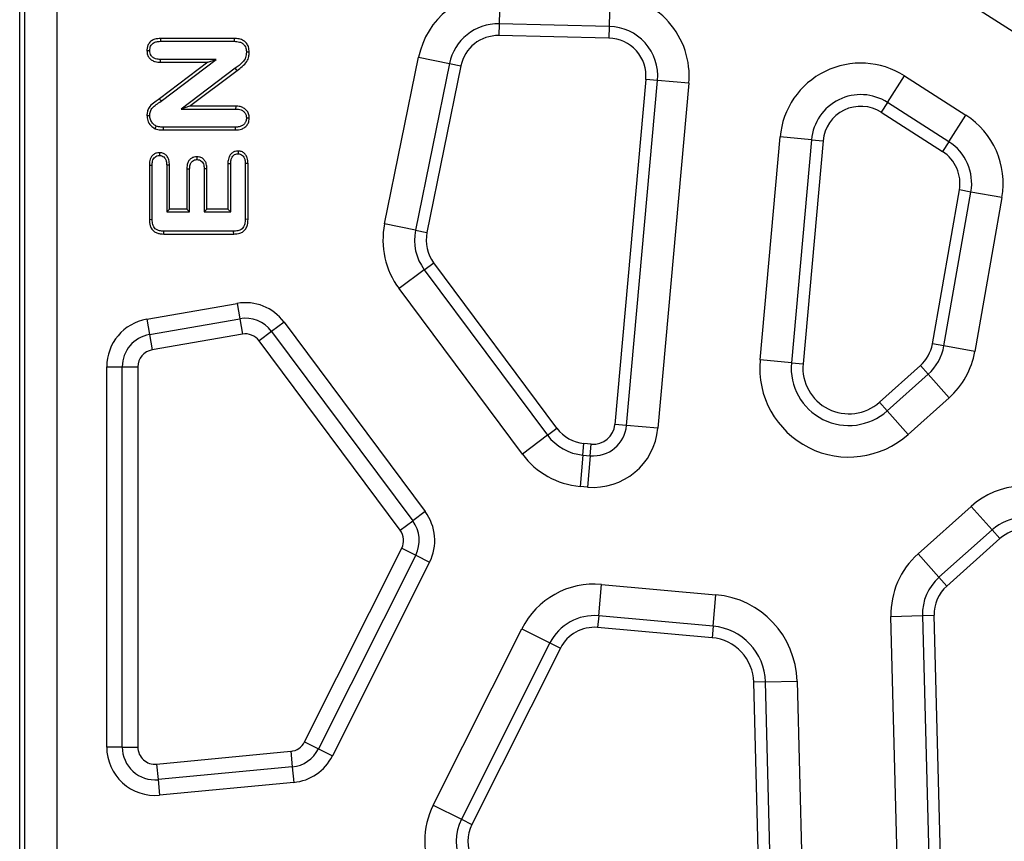
# Model space of a CAD drawing. Units: millimetres. Extents: x 49 to 804, y 20 to 560.
# Drawn here: x 115 to 176, y 149 to 200 of the extents above; entities that cross this region are included whole.
import ezdxf

# ---------------------------------------------------------------- set-up
doc = ezdxf.new("R2010")
doc.units = ezdxf.units.MM
doc.layers.add('2081189', color=7, linetype='Continuous')

# ---------------------------------------------------------------- blocks, each defined once
blk = doc.blocks.new('1119620-M_001_Top_view')
for p, q in [((-2.314, -247.686), (-2.314, -1.671)), ((-1.992, -247.365), (-1.992, -1.992)), ((0, -1.992), (0, -247.365)), ((60.351, -141.166), (51.323, -135.396)), ((27.494, -138.08), (27.449, -140.036)), ((34.332, -138.237), (34.287, -140.193)), ((27.449, -140.036), (27.433, -140.762)), ((34.287, -140.193), (27.449, -140.036)), ((34.287, -140.193), (34.27, -140.919)), ((6.431, -140.942), (6.434, -141.119)), ((11, -140.942), (6.431, -140.942)), ((6.434, -141.119), (10.997, -141.119)), ((11, -140.942), (10.997, -141.119)), ((34.27, -140.919), (27.433, -140.762)), ((5.585, -141.687), (5.761, -141.687)), ((11.938, -141.799), (11.761, -141.798)), ((9.362, -142.42), (6.363, -144.697)), ((6.431, -142.42), (6.434, -142.244)), ((6.431, -142.42), (9.362, -142.42)), ((9.886, -142.244), (6.434, -142.244)), ((6.465, -144.84), (9.886, -142.244)), ((9.362, -142.42), (9.886, -142.244)), ((20.339, -152.449), (22.448, -142.106)), ((22.448, -142.106), (24.365, -142.497)), ((11.072, -142.785), (7.711, -145.319)), ((8.238, -145.142), (11.178, -142.926)), ((24.365, -142.497), (22.256, -152.84)), ((25.076, -142.642), (22.968, -152.985)), ((24.365, -142.497), (25.076, -142.642)), ((36.557, -143.478), (34.636, -164.888)), ((35.359, -164.953), (37.28, -143.543)), ((37.28, -143.543), (36.557, -143.478)), ((39.229, -143.718), (37.28, -143.543)), ((51.557, -144.911), (52.611, -143.263)), ((52.611, -143.263), (56.42, -145.698)), ((39.229, -143.718), (37.308, -165.128)), ((8.238, -145.142), (7.711, -145.319)), ((7.711, -145.319), (11.092, -145.319)), ((11.094, -145.142), (8.238, -145.142)), ((11.094, -145.142), (11.092, -145.319)), ((51.557, -144.911), (51.166, -145.523)), ((55.367, -147.346), (51.557, -144.911)), ((5.585, -145.718), (5.761, -145.717)), ((11.938, -145.88), (11.761, -145.881)), ((51.166, -145.523), (54.976, -147.958)), ((55.367, -147.346), (56.42, -145.698)), ((6.095, -146.542), (6.164, -146.379)), ((6.611, -146.62), (6.612, -146.444)), ((6.611, -146.62), (11.091, -146.62)), ((11.088, -146.444), (6.612, -146.444)), ((11.091, -146.62), (11.088, -146.444)), ((43.647, -160.891), (44.889, -147.054)), ((46.837, -147.228), (44.889, -147.054)), ((46.837, -147.228), (45.595, -161.066)), ((47.56, -147.293), (46.318, -161.131)), ((46.837, -147.228), (47.56, -147.293)), ((55.367, -147.346), (54.976, -147.958)), ((6.359, -148.029), (6.359, -148.205)), ((8.683, -148.278), (8.683, -148.455)), ((11.24, -147.925), (11.24, -148.101)), ((5.735, -148.807), (5.911, -148.81)), ((5.735, -148.807), (5.735, -152.167)), ((5.911, -152.165), (5.911, -148.81)), ((6.987, -148.807), (6.811, -148.81)), ((6.811, -148.81), (6.811, -151.701)), ((6.987, -151.525), (6.987, -148.807)), ((8.06, -149.035), (8.236, -149.039)), ((8.06, -149.035), (8.06, -151.525)), ((8.236, -151.701), (8.236, -149.039)), ((9.312, -149.036), (9.136, -149.039)), ((9.136, -149.039), (9.136, -151.701)), ((9.312, -151.525), (9.312, -149.036)), ((10.61, -148.708), (10.786, -148.71)), ((10.61, -148.708), (10.61, -151.525)), ((10.786, -151.701), (10.786, -148.71)), ((11.862, -148.707), (11.686, -148.71)), ((11.686, -148.71), (11.686, -152.165)), ((11.862, -152.166), (11.862, -148.707)), ((54.348, -159.895), (56.025, -150.344)), ((56.74, -150.47), (56.025, -150.344)), ((55.063, -160.02), (56.74, -150.47)), ((58.667, -150.808), (56.74, -150.47)), ((58.667, -150.808), (56.99, -160.359)), ((6.987, -151.525), (6.811, -151.701)), ((8.06, -151.525), (6.987, -151.525)), ((8.06, -151.525), (8.236, -151.701)), ((9.312, -151.525), (9.136, -151.701)), ((10.61, -151.525), (9.312, -151.525)), ((10.61, -151.525), (10.786, -151.701)), ((5.735, -152.167), (5.911, -152.165)), ((6.811, -151.701), (8.236, -151.701)), ((9.136, -151.701), (10.786, -151.701)), ((11.862, -152.166), (11.686, -152.165)), ((22.256, -152.84), (20.339, -152.449)), ((6.627, -153.077), (6.628, -152.901)), ((6.627, -153.077), (10.971, -153.077)), ((10.969, -152.901), (6.628, -152.901)), ((10.971, -153.077), (10.969, -152.901)), ((22.256, -152.84), (22.968, -152.985)), ((22.804, -155.292), (23.386, -154.858)), ((31.042, -165.135), (23.386, -154.858)), ((22.804, -155.292), (21.235, -156.46)), ((22.804, -155.292), (30.46, -165.569)), ((28.891, -166.737), (21.235, -156.46)), ((5.57, -158.362), (11.177, -157.382)), ((11.177, -157.382), (11.344, -158.336)), ((5.57, -158.362), (5.736, -159.316)), ((5.736, -159.316), (11.344, -158.336)), ((11.344, -158.336), (11.51, -159.29)), ((14.099, -158.545), (13.323, -159.123)), ((14.099, -158.545), (22.86, -170.305)), ((5.736, -159.316), (5.903, -160.27)), ((11.51, -159.29), (5.903, -160.27)), ((13.323, -159.123), (12.546, -159.702)), ((13.323, -159.123), (22.084, -170.883)), ((21.307, -171.462), (12.546, -159.702)), ((55.063, -160.02), (54.348, -159.895)), ((56.99, -160.359), (55.063, -160.02)), ((3.086, -161.317), (4.054, -161.317)), ((3.086, -184.916), (3.086, -161.317)), ((4.054, -161.317), (5.023, -161.317)), ((4.054, -184.916), (4.054, -161.317)), ((5.023, -161.317), (5.023, -184.916)), ((45.595, -161.066), (43.647, -160.891)), ((45.595, -161.066), (46.318, -161.131)), ((51.055, -163.512), (53.598, -161.242)), ((54.082, -161.783), (53.598, -161.242)), ((51.539, -164.053), (54.082, -161.783)), ((55.384, -163.243), (54.082, -161.783)), ((51.539, -164.053), (51.055, -163.512)), ((55.384, -163.243), (52.841, -165.513)), ((52.841, -165.513), (51.539, -164.053)), ((35.359, -164.953), (34.636, -164.888)), ((37.308, -165.128), (35.359, -164.953)), ((30.46, -165.569), (28.891, -166.737)), ((30.46, -165.569), (31.042, -165.135)), ((32.652, -166.795), (32.716, -166.071)), ((33.171, -166.112), (32.716, -166.071)), ((33.106, -166.835), (33.171, -166.112)), ((32.652, -166.795), (32.477, -168.743)), ((32.652, -166.795), (33.106, -166.835)), ((33.106, -166.835), (32.931, -168.784)), ((32.931, -168.784), (32.477, -168.743)), ((22.86, -170.305), (22.084, -170.883)), ((53.454, -172.923), (56.751, -169.979)), ((56.751, -169.979), (58.054, -171.439)), ((21.307, -171.462), (22.084, -170.883)), ((58.054, -171.439), (54.756, -174.382)), ((58.054, -171.439), (58.537, -171.98)), ((55.24, -174.924), (58.537, -171.98)), ((15.366, -184.598), (21.405, -172.575)), ((21.405, -172.575), (22.27, -173.009)), ((53.454, -172.923), (54.756, -174.382)), ((22.27, -173.009), (16.231, -185.033)), ((23.135, -173.444), (17.096, -185.467)), ((22.27, -173.009), (23.135, -173.444)), ((54.756, -174.382), (55.24, -174.924)), ((33.629, -176.77), (33.804, -174.821)), ((33.804, -174.821), (40.907, -175.459)), ((40.732, -177.407), (40.907, -175.459)), ((33.629, -176.77), (33.564, -177.493)), ((40.732, -177.407), (33.629, -176.77)), ((51.774, -176.809), (53.73, -176.758)), ((52.169, -191.803), (51.774, -176.809)), ((53.73, -176.758), (54.456, -176.739)), ((53.73, -176.758), (54.125, -191.752)), ((54.85, -191.733), (54.456, -176.739)), ((23.363, -188.514), (28.857, -177.575)), ((28.857, -177.575), (30.605, -178.453)), ((40.667, -178.13), (33.564, -177.493)), ((40.732, -177.407), (40.667, -178.13)), ((30.605, -178.453), (25.111, -189.393)), ((30.605, -178.453), (31.254, -178.779)), ((31.254, -178.779), (25.76, -189.718)), ((43.987, -180.875), (43.261, -180.894)), ((43.636, -195.144), (43.261, -180.894)), ((43.987, -180.875), (45.943, -180.823)), ((44.362, -195.125), (43.987, -180.875)), ((45.943, -180.823), (46.318, -195.073)), ((4.054, -184.916), (3.086, -184.916)), ((4.054, -184.916), (5.023, -184.916)), ((6.187, -185.974), (14.516, -185.179)), ((14.516, -185.179), (14.608, -186.143)), ((15.366, -184.598), (16.231, -185.033)), ((16.231, -185.033), (17.096, -185.467)), ((6.187, -185.974), (6.279, -186.938)), ((14.608, -186.143), (6.279, -186.938)), ((14.608, -186.143), (14.7, -187.107)), ((6.279, -186.938), (6.371, -187.902)), ((14.7, -187.107), (6.371, -187.902)), ((23.363, -188.514), (25.111, -189.393)), ((25.111, -189.393), (25.76, -189.718))]:
    blk.add_line(p, q)
at = {"flags": 128}
for points in [[(11.178, -142.926), (11.145, -142.883), (11.109, -142.834), (11.072, -142.785)], [(6.363, -144.697), (6.387, -144.731), (6.422, -144.78), (6.465, -144.84)]]:
    blk.add_lwpolyline(points, dxfattribs=at)
for centre, radius, start, end in [((27.379, -143.111), 5.032, 88.68434, 168.47759), ((34.216, -143.268), 5.032, 354.87264, 88.68434), ((27.379, -143.111), 3.076, 88.68434, 168.47759), ((34.216, -143.268), 3.076, 354.87264, 88.68434), ((27.379, -143.111), 2.35, 88.68434, 168.47759), ((34.216, -143.268), 2.35, 354.87264, 88.68434), ((49.901, -147.503), 5.032, 57.41722, 174.87264), ((49.901, -147.503), 3.076, 57.41722, 174.87264), ((49.901, -147.503), 2.35, 57.41722, 174.87264), ((53.71, -149.938), 5.032, 350.04163, 57.41722), ((53.71, -149.938), 3.076, 350.04163, 57.41722), ((53.71, -149.938), 2.35, 350.04163, 57.41722), ((25.27, -153.454), 5.032, 168.47759, 216.68528), ((25.27, -153.454), 3.076, 168.47759, 216.68528), ((25.27, -153.454), 2.35, 168.47759, 216.68528), ((11.693, -160.337), 3, 36.68528, 99.91379), ((11.693, -160.337), 2.032, 36.68528, 99.91379), ((6.086, -161.317), 3, 99.91379, 180), ((6.086, -161.317), 2.032, 99.91379, 180), ((11.693, -160.337), 1.064, 36.68528, 99.91379), ((52.033, -159.489), 2.35, 311.75628, 350.04163), ((52.033, -159.489), 3.076, 311.75628, 350.04163), ((6.086, -161.317), 1.064, 99.91379, 180), ((52.033, -159.489), 5.032, 311.75628, 350.04163), ((49.157, -161.386), 5.532, 174.87264, 311.75628), ((49.157, -161.386), 3.576, 174.87264, 311.75628), ((49.157, -161.386), 2.85, 174.87264, 311.75628), ((33.291, -164.768), 2.076, 264.87264, 354.87264), ((33.291, -164.768), 1.35, 264.87264, 354.87264), ((32.926, -163.731), 3.076, 216.68528, 264.87264), ((32.926, -163.731), 2.35, 216.68528, 264.87264), ((33.291, -164.768), 4.032, 264.87264, 354.87264), ((32.926, -163.731), 5.032, 216.68528, 264.87264), ((60.102, -173.733), 5.032, 55.81127, 131.75628), ((20.454, -172.097), 3, 333.33085, 36.68528), ((20.454, -172.097), 2.032, 333.33085, 36.68528), ((60.102, -173.733), 3.076, 55.81127, 131.75628), ((20.454, -172.097), 1.064, 333.33085, 36.68528), ((60.102, -173.733), 2.35, 55.81127, 131.75628), ((56.805, -176.677), 5.032, 131.75628, 181.50805), ((33.354, -179.834), 5.032, 84.87264, 153.33085), ((56.805, -176.677), 3.076, 131.75628, 181.50805), ((56.805, -176.677), 2.35, 131.75628, 181.50805), ((40.412, -180.969), 5.532, 1.50805, 84.87264), ((33.354, -179.834), 3.076, 84.87264, 153.33085), ((33.354, -179.834), 2.35, 84.87264, 153.33085), ((40.412, -180.969), 3.576, 1.50805, 84.87264), ((40.412, -180.969), 2.85, 1.50805, 84.87264), ((6.086, -184.916), 3, 180, 275.45328), ((6.086, -184.916), 2.032, 180, 275.45328), ((6.086, -184.916), 1.064, 180, 275.45328), ((14.415, -184.121), 1.064, 275.45328, 333.33085), ((14.415, -184.121), 2.032, 275.45328, 333.33085), ((14.415, -184.121), 3, 275.45328, 333.33085), ((27.86, -190.773), 5.032, 153.33085, 206.00095), ((27.86, -190.773), 3.076, 153.33085, 206.00095), ((27.86, -190.773), 2.35, 153.33085, 206.00095)]:
    blk.add_arc(centre, radius, start, end)
for points, knots in [([(6.431, -140.942), (6.311, -140.949), (6.11, -140.96), (5.853, -141.087), (5.69, -141.26), (5.598, -141.471), (5.589, -141.615), (5.585, -141.687)], [0, 0, 0, 0, 0.280791, 0.469836, 0.659805, 0.830966, 1, 1, 1, 1]), ([(5.761, -141.687), (5.77, -141.596), (5.784, -141.452), (5.899, -141.286), (6.047, -141.18), (6.233, -141.125), (6.37, -141.121), (6.434, -141.119)], [0, 0, 0, 0, 0.267842, 0.428403, 0.588757, 0.808819, 1, 1, 1, 1]), ([(10.997, -141.119), (11.114, -141.124), (11.297, -141.134), (11.526, -141.239), (11.661, -141.376), (11.748, -141.569), (11.756, -141.712), (11.761, -141.798)], [0, 0, 0, 0, 0.297483, 0.465688, 0.63571, 0.780232, 1, 1, 1, 1]), ([(11.938, -141.799), (11.929, -141.68), (11.915, -141.481), (11.777, -141.231), (11.576, -141.057), (11.305, -140.956), (11.102, -140.947), (11, -140.942)], [0, 0, 0, 0, 0.243577, 0.411202, 0.579513, 0.786588, 1, 1, 1, 1]), ([(5.585, -141.687), (5.592, -141.776), (5.606, -141.94), (5.724, -142.152), (5.892, -142.3), (6.134, -142.404), (6.32, -142.414), (6.431, -142.42)], [0, 0, 0, 0, 0.21035, 0.385914, 0.561757, 0.736217, 1, 1, 1, 1]), ([(6.434, -142.244), (6.327, -142.238), (6.162, -142.229), (5.958, -142.131), (5.839, -142.006), (5.771, -141.851), (5.765, -141.742), (5.761, -141.687)], [0, 0, 0, 0, 0.320733, 0.496167, 0.6727, 0.832365, 1, 1, 1, 1]), ([(11.761, -141.798), (11.753, -141.911), (11.736, -142.139), (11.485, -142.496), (11.232, -142.673), (11.072, -142.785)], [0, 0, 0, 0, 0.265784, 0.535848, 1, 1, 1, 1]), ([(11.178, -142.926), (11.288, -142.846), (11.511, -142.684), (11.788, -142.408), (11.922, -142.088), (11.933, -141.888), (11.938, -141.799)], [0, 0, 0, 0, 0.288559, 0.580192, 0.811922, 1, 1, 1, 1]), ([(6.363, -144.697), (6.269, -144.759), (6.057, -144.899), (5.777, -145.114), (5.613, -145.409), (5.588, -145.606), (5.585, -145.709), (5.585, -145.718)], [0, 0, 0, 0, 0.250315, 0.565209, 0.772412, 0.97961, 1, 1, 1, 1]), ([(5.761, -145.717), (5.767, -145.631), (5.779, -145.458), (5.929, -145.219), (6.176, -145.031), (6.362, -144.909), (6.465, -144.84)], [0, 0, 0, 0, 0.2161486, 0.4351521, 0.6858444, 1, 1, 1, 1]), ([(11.092, -145.319), (11.212, -145.326), (11.393, -145.338), (11.598, -145.469), (11.711, -145.614), (11.756, -145.762), (11.76, -145.852), (11.761, -145.881)], [0, 0, 0, 0, 0.358695, 0.541856, 0.725086, 0.910704, 1, 1, 1, 1]), ([(11.938, -145.88), (11.93, -145.788), (11.914, -145.617), (11.779, -145.4), (11.597, -145.247), (11.36, -145.155), (11.188, -145.147), (11.094, -145.142)], [0, 0, 0, 0, 0.217648, 0.404743, 0.591672, 0.776632, 1, 1, 1, 1]), ([(5.585, -145.718), (5.596, -145.824), (5.619, -146.051), (5.799, -146.358), (5.998, -146.482), (6.095, -146.542)], [0, 0, 0, 0, 0.313668, 0.668427, 1, 1, 1, 1]), ([(6.164, -146.379), (6.094, -146.337), (5.954, -146.251), (5.819, -146.037), (5.766, -145.851), (5.762, -145.742), (5.761, -145.717)], [0, 0, 0, 0, 0.298458, 0.597926, 0.906846, 1, 1, 1, 1]), ([(11.761, -145.881), (11.756, -145.951), (11.745, -146.078), (11.65, -146.241), (11.506, -146.363), (11.31, -146.434), (11.163, -146.44), (11.088, -146.444)], [0, 0, 0, 0, 0.210074, 0.382959, 0.55613, 0.773497, 1, 1, 1, 1]), ([(11.091, -146.62), (11.215, -146.612), (11.421, -146.598), (11.68, -146.462), (11.842, -146.282), (11.927, -146.077), (11.934, -145.941), (11.938, -145.88)], [0, 0, 0, 0, 0.292858, 0.484977, 0.678049, 0.856249, 1, 1, 1, 1]), ([(6.095, -146.542), (6.147, -146.559), (6.256, -146.594), (6.431, -146.617), (6.551, -146.619), (6.611, -146.62)], [0, 0, 0, 0, 0.312087, 0.656674, 1, 1, 1, 1]), ([(6.612, -146.444), (6.559, -146.443), (6.456, -146.441), (6.305, -146.423), (6.212, -146.394), (6.164, -146.379)], [0, 0, 0, 0, 0.352716, 0.673666, 1, 1, 1, 1]), ([(6.359, -148.029), (6.3, -148.033), (6.177, -148.042), (6.006, -148.127), (5.868, -148.264), (5.762, -148.475), (5.739, -148.665), (5.735, -148.788), (5.735, -148.807)], [0, 0, 0, 0, 0.1570588, 0.3270715, 0.4971419, 0.6699682, 0.9494779, 1, 1, 1, 1]), ([(5.911, -148.81), (5.914, -148.727), (5.92, -148.587), (5.986, -148.409), (6.083, -148.292), (6.204, -148.222), (6.302, -148.208), (6.352, -148.206), (6.359, -148.205)], [0, 0, 0, 0, 0.292194, 0.493631, 0.657106, 0.821208, 0.976815, 1, 1, 1, 1]), ([(6.987, -148.807), (6.982, -148.693), (6.972, -148.505), (6.858, -148.266), (6.704, -148.116), (6.526, -148.039), (6.41, -148.032), (6.359, -148.029)], [0, 0, 0, 0, 0.302605, 0.496311, 0.691178, 0.86381, 1, 1, 1, 1]), ([(6.359, -148.205), (6.412, -148.21), (6.509, -148.218), (6.634, -148.29), (6.731, -148.403), (6.803, -148.581), (6.808, -148.725), (6.811, -148.81)], [0, 0, 0, 0, 0.185719, 0.33948, 0.493158, 0.703004, 1, 1, 1, 1]), ([(8.683, -148.278), (8.623, -148.283), (8.498, -148.292), (8.325, -148.379), (8.187, -148.516), (8.084, -148.726), (8.064, -148.907), (8.06, -149.022), (8.06, -149.035)], [0, 0, 0, 0, 0.16329, 0.338223, 0.512847, 0.686865, 0.963073, 1, 1, 1, 1]), ([(8.236, -149.039), (8.24, -148.956), (8.245, -148.82), (8.314, -148.649), (8.409, -148.54), (8.528, -148.471), (8.625, -148.458), (8.676, -148.455), (8.683, -148.455)], [0, 0, 0, 0, 0.298207, 0.489775, 0.652203, 0.814398, 0.97576, 1, 1, 1, 1]), ([(9.312, -149.036), (9.307, -148.928), (9.297, -148.75), (9.189, -148.52), (9.037, -148.372), (8.858, -148.29), (8.737, -148.282), (8.683, -148.278)], [0, 0, 0, 0, 0.289112, 0.480156, 0.672196, 0.855201, 1, 1, 1, 1]), ([(8.683, -148.455), (8.737, -148.459), (8.837, -148.467), (8.964, -148.545), (9.064, -148.658), (9.127, -148.83), (9.133, -148.963), (9.136, -149.039)], [0, 0, 0, 0, 0.192104, 0.357148, 0.521684, 0.728074, 1, 1, 1, 1]), ([(11.24, -147.925), (11.18, -147.929), (11.056, -147.938), (10.884, -148.025), (10.744, -148.164), (10.637, -148.382), (10.614, -148.573), (10.61, -148.694), (10.61, -148.708)], [0, 0, 0, 0, 0.158426, 0.328674, 0.498742, 0.675332, 0.96467, 1, 1, 1, 1]), ([(10.786, -148.71), (10.79, -148.629), (10.797, -148.487), (10.864, -148.306), (10.965, -148.187), (11.094, -148.112), (11.191, -148.105), (11.24, -148.101)], [0, 0, 0, 0, 0.28659, 0.495778, 0.662264, 0.829266, 1, 1, 1, 1]), ([(11.862, -148.707), (11.856, -148.587), (11.845, -148.393), (11.722, -148.152), (11.564, -148.005), (11.391, -147.932), (11.282, -147.927), (11.24, -147.925)], [0, 0, 0, 0, 0.319606, 0.513235, 0.707947, 0.886536, 1, 1, 1, 1]), ([(11.24, -148.101), (11.289, -148.105), (11.387, -148.113), (11.513, -148.192), (11.614, -148.315), (11.678, -148.493), (11.683, -148.633), (11.686, -148.71)], [0, 0, 0, 0, 0.171942, 0.345702, 0.506608, 0.728182, 1, 1, 1, 1]), ([(5.735, -152.167), (5.742, -152.302), (5.753, -152.515), (5.878, -152.781), (6.044, -152.944), (6.244, -153.032), (6.44, -153.072), (6.566, -153.076), (6.627, -153.077)], [0, 0, 0, 0, 0.274824, 0.43317, 0.592429, 0.741276, 0.875967, 1, 1, 1, 1]), ([(6.628, -152.901), (6.537, -152.897), (6.379, -152.89), (6.177, -152.816), (6.042, -152.7), (5.944, -152.516), (5.915, -152.33), (5.912, -152.199), (5.911, -152.165)], [0, 0, 0, 0, 0.228858, 0.397192, 0.533041, 0.668876, 0.914074, 1, 1, 1, 1]), ([(11.686, -152.165), (11.683, -152.262), (11.676, -152.425), (11.602, -152.629), (11.495, -152.763), (11.325, -152.861), (11.142, -152.897), (11.01, -152.9), (10.969, -152.901)], [0, 0, 0, 0, 0.243049, 0.409779, 0.538326, 0.666891, 0.895393, 1, 1, 1, 1]), ([(10.971, -153.077), (11.102, -153.069), (11.31, -153.057), (11.571, -152.934), (11.74, -152.754), (11.848, -152.487), (11.857, -152.281), (11.862, -152.166)], [0, 0, 0, 0, 0.266852, 0.422634, 0.579511, 0.763886, 1, 1, 1, 1])]:
    blk.add_open_spline(points, degree=3, knots=knots)

msp = doc.modelspace()

# ---------------------------------------------------------------- block references
at = {"layer": '2081189'}
msp.add_blockref('1119620-M_001_Top_view', (116.918, 340.238), dxfattribs=at)

doc.saveas('drawing.dxf')
